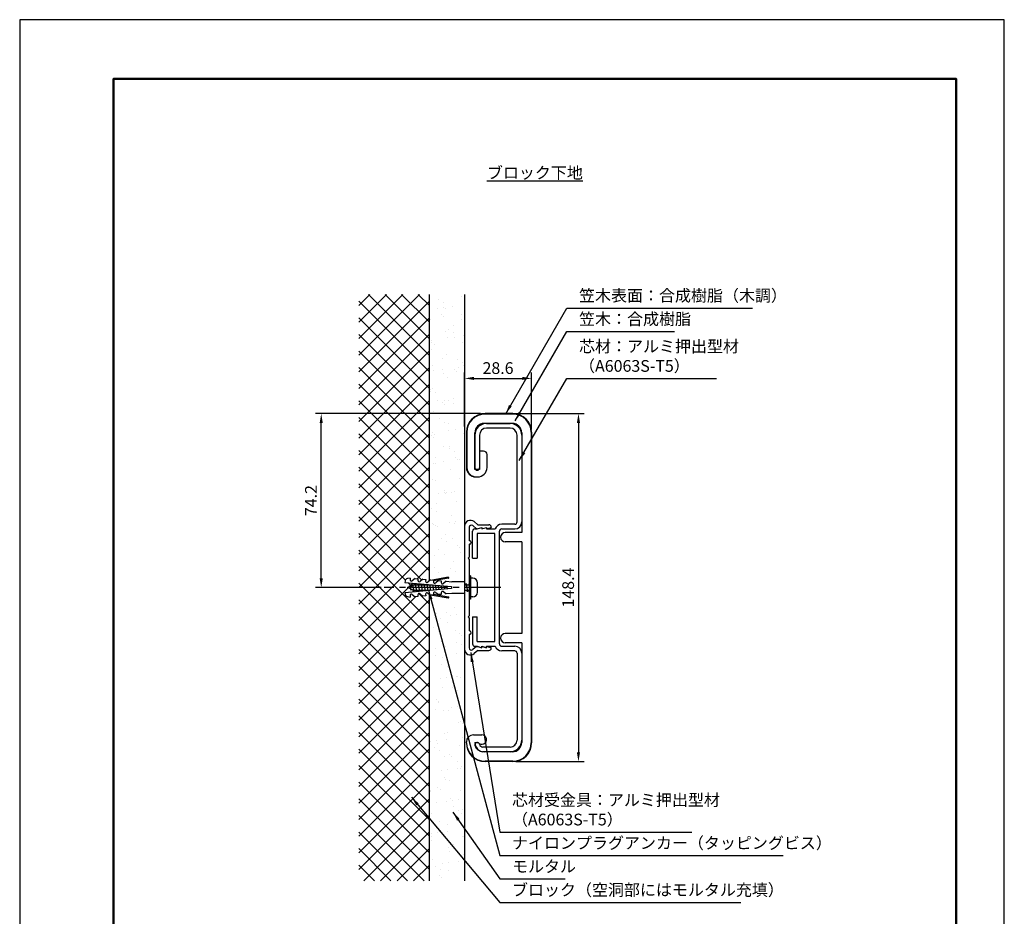
# Model space of a CAD drawing. Units: millimetres. Extents: x 0 to 420, y 0 to 594.
# Drawn here: x 0 to 420, y 212 to 594 of the extents above; entities that cross this region are included whole.
import ezdxf

# ---------------------------------------------------------------- set-up
doc = ezdxf.new("R2010")
doc.units = ezdxf.units.MM
doc.header["$LTSCALE"] = 0.4
doc.linetypes.add('CENTER2', pattern=[28.575, 19.05, -3.175, 3.175, -3.175])
for name, color, linetype in [('BIS', 7, 'Continuous'), ('CENTER', 6, 'CENTER2'), ('DIMS', 1, 'Continuous'), ('GENKYO', 3, 'Continuous'), ('HATCH', 9, 'Continuous'), ('TEXT', 7, 'Continuous'), ('TITLE', 7, 'Continuous')]:
    doc.layers.add(name, color=color, linetype=linetype)
doc.layers.add('MODEL', color=7, linetype='Continuous', lineweight=25)
doc.styles.add('DIMS', font='romans.shx', dxfattribs={"width": 0.75, "bigfont": 'bigfont.shx'})
doc.styles.get("Standard").update_dxf_attribs({"font": 'romans.shx', "bigfont": 'bigfont.shx'})
doc.dimstyles.new('DIMS', dxfattribs={"dimscale": 0, "dimtxt": 2.5, "dimasz": 2, "dimexe": 1.25, "dimexo": 0.625, "dimtad": 1, "dimdsep": 46, "dimtxsty": 'DIMS', "dimcen": 0, "dimclrt": 7, "dimadec": 0, "dimazin": 0, "dimtfac": 1, "dimtmove": 0, "dimatfit": 3, "dimfxl": 1, "dimarcsym": 0})

# ---------------------------------------------------------------- blocks, each defined once
blk = doc.blocks.new('*X0')
at = {"color": 0}
for p, q in [((135.27, 430.56), (135.27, 430.56)), ((138.91, 429.48), (138.91, 429.48)), ((148.56, 430.73), (148.56, 430.73)), ((138.26, 425.62), (138.26, 425.62)), ((140.9, 425.97), (140.9, 425.97)), ((141.05, 428.12), (141.05, 428.12)), ((141.71, 425.47), (141.71, 425.47)), ((145.03, 426.51), (145.03, 426.51)), ((135.59, 420.77), (135.59, 420.77)), ((140.02, 423.17), (140.02, 423.17)), ((140.96, 422.31), (140.96, 422.31)), ((148.76, 423.21), (148.76, 423.21)), ((148.88, 420.94), (148.88, 420.94)), ((143.01, 416.76), (143.01, 416.76)), ((145.38, 418.26), (145.38, 418.26)), ((136.04, 412.18), (136.04, 412.18)), ((142.03, 415.69), (142.03, 415.69)), ((142.94, 413.08), (142.94, 413.08)), ((145.15, 415.4), (145.15, 415.4)), ((145.58, 413.43), (145.58, 413.43)), ((149.71, 413.98), (149.71, 413.98)), ((135.16, 409.17), (135.16, 409.17)), ((135.91, 410.99), (135.91, 410.99)), ((136.1, 408.31), (136.1, 408.31)), ((137.04, 410.46), (137.04, 410.46)), ((149.2, 411.16), (149.2, 411.16)), ((140.52, 404.26), (140.52, 404.26)), ((142.35, 405.9), (142.35, 405.9)), ((147.11, 404.04), (147.11, 404.04)), ((136.23, 401.2), (136.23, 401.2)), ((136.59, 399.1), (136.59, 399.1)), ((140.72, 399.64), (140.72, 399.64)), ((145.57, 399.63), (145.57, 399.63)), ((147.62, 400.55), (147.62, 400.55)), ((149.25, 402.68), (149.25, 402.68)), ((149.52, 401.37), (149.52, 401.37)), ((141.15, 397.74), (141.15, 397.74)), ((142.67, 396.11), (142.67, 396.11)), ((146.51, 398.77), (146.51, 398.77)), ((135.39, 391.29), (135.39, 391.29)), ((136.55, 391.41), (136.55, 391.41)), ((149.84, 391.58), (149.84, 391.58)), ((135.66, 390.26), (135.66, 390.26)), ((137.54, 389.93), (137.54, 389.93)), ((141.28, 386.56), (141.28, 386.56)), ((145.41, 387.1), (145.41, 387.1)), ((138.63, 386.21), (138.63, 386.21)), ((140.72, 385.63), (140.72, 385.63)), ((141.65, 384.77), (141.65, 384.77)), ((142.99, 386.32), (142.99, 386.32)), ((145.25, 385.02), (145.25, 385.02)), ((136.87, 381.62), (136.87, 381.62)), ((139.5, 378.57), (139.5, 378.57)), ((146.07, 380.72), (146.07, 380.72)), ((141.64, 377.21), (141.64, 377.21)), ((143.31, 376.53), (143.31, 376.53)), ((145.96, 374.02), (145.96, 374.02)), ((135.86, 371.63), (135.86, 371.63)), ((136.42, 372.77), (136.42, 372.77)), ((136.79, 370.77), (136.79, 370.77)), ((137.19, 371.83), (137.19, 371.83)), ((143.32, 373.67), (143.32, 373.67)), ((149.35, 372.29), (149.35, 372.29)), ((141.21, 366.72), (141.21, 366.72)), ((143.6, 365.85), (143.6, 365.85)), ((143.63, 366.75), (143.63, 366.75)), ((137.51, 362.04), (137.51, 362.04)), ((145.74, 364.49), (145.74, 364.49)), ((146.27, 362.09), (146.27, 362.09)), ((147.21, 361.23), (147.21, 361.23)), ((136.97, 359.69), (136.97, 359.69)), ((137.63, 359.55), (137.63, 359.55)), ((141.1, 360.23), (141.1, 360.23)), ((148, 361.14), (148, 361.14)), ((143.95, 356.96), (143.95, 356.96)), ((147.7, 353.13), (147.7, 353.13)), ((136.35, 352.72), (136.35, 352.72)), ((137.83, 352.26), (137.83, 352.26)), ((149.84, 351.77), (149.84, 351.77)), ((139.01, 346.8), (139.01, 346.8)), ((141.41, 348.09), (141.41, 348.09)), ((141.65, 347.15), (141.65, 347.15)), ((141.74, 346.82), (141.74, 346.82)), ((142.35, 347.23), (142.35, 347.23)), ((144.27, 347.17), (144.27, 347.17)), ((145.78, 347.69), (145.78, 347.69)), ((135.99, 340.38), (135.99, 340.38)), ((138.15, 342.47), (138.15, 342.47)), ((146.77, 343.18), (146.77, 343.18)), ((138.13, 339.02), (138.13, 339.02)), ((144.59, 337.38), (144.59, 337.38)), ((136.55, 334.09), (136.55, 334.09)), ((136.79, 333.36), (136.79, 333.36)), ((137.49, 333.23), (137.49, 333.23)), ((138.47, 332.68), (138.47, 332.68)), ((143.69, 334.27), (143.69, 334.27)), ((145.84, 334.1), (145.84, 334.1)), ((146.34, 334.61), (146.34, 334.61)), ((140.09, 327.66), (140.09, 327.66)), ((141.91, 329.18), (141.91, 329.18)), ((142.23, 326.3), (142.23, 326.3)), ((144.91, 327.59), (144.91, 327.59)), ((146.96, 324.55), (146.96, 324.55)), ((147.9, 323.69), (147.9, 323.69)), ((137.35, 320.28), (137.35, 320.28)), ((138.79, 322.89), (138.79, 322.89)), ((141.48, 320.82), (141.48, 320.82)), ((148.38, 321.73), (148.38, 321.73)), ((149.94, 321.38), (149.94, 321.38)), ((137.05, 315.18), (137.05, 315.18)), ((145.23, 317.8), (145.23, 317.8)), ((139.11, 313.1), (139.11, 313.1)), ((144.19, 314.94), (144.19, 314.94)), ((146.33, 313.58), (146.33, 313.58)), ((145.87, 298.23), (145.87, 298.23)), ((137.24, 296.55), (137.24, 296.55)), ((138.18, 295.69), (138.18, 295.69)), ((142.33, 295.91), (142.33, 295.91)), ((144.07, 294.86), (144.07, 294.86)), ((146.71, 295.2), (146.71, 295.2)), ((137.17, 293.95), (137.17, 293.95)), ((139.75, 293.53), (139.75, 293.53)), ((142.6, 291.64), (142.6, 291.64)), ((136.58, 289.47), (136.58, 289.47)), ((138.72, 288.1), (138.72, 288.1)), ((146.19, 288.44), (146.19, 288.44)), ((147.66, 287.01), (147.66, 287.01)), ((148.59, 286.15), (148.59, 286.15)), ((140.07, 283.74), (140.07, 283.74)), ((141.85, 281.41), (141.85, 281.41)), ((146.43, 283.19), (146.43, 283.19)), ((148.75, 282.32), (148.75, 282.32)), ((135.08, 280.52), (135.08, 280.52)), ((137.72, 280.87), (137.72, 280.87)), ((137.74, 277.64), (137.74, 277.64)), ((146.51, 278.65), (146.51, 278.65)), ((140.39, 273.95), (140.39, 273.95)), ((140.68, 276.75), (140.68, 276.75)), ((142.8, 273.01), (142.8, 273.01)), ((142.82, 275.38), (142.82, 275.38)), ((143.73, 272.15), (143.73, 272.15)), ((146.54, 268.88), (146.54, 268.88)), ((146.83, 268.86), (146.83, 268.86)), ((139.76, 267.98), (139.76, 267.98)), ((142.41, 268.33), (142.41, 268.33)), ((148.15, 268.1), (148.15, 268.1)), ((140.71, 264.16), (140.71, 264.16)), ((144.78, 264.03), (144.78, 264.03)), ((146.92, 262.66), (146.92, 262.66)), ((137.94, 259.01), (137.94, 259.01)), ((138.82, 257.72), (138.82, 257.72)), ((138.88, 258.15), (138.88, 258.15)), ((147.15, 259.07), (147.15, 259.07)), ((137.55, 254.54), (137.55, 254.54)), ((141.03, 254.37), (141.03, 254.37)), ((143.29, 254.1), (143.29, 254.1)), ((144.45, 255.45), (144.45, 255.45)), ((147.09, 255.8), (147.09, 255.8)), ((135.21, 249.91), (135.21, 249.91)), ((147.47, 249.29), (147.47, 249.29)), ((148.35, 249.47), (148.35, 249.47)), ((148.88, 251.31), (148.88, 251.31)), ((149.29, 248.61), (149.29, 248.61)), ((141.35, 244.59), (141.35, 244.59)), ((142.92, 245), (142.92, 245)), ((135.46, 241.11), (135.46, 241.11)), ((138.1, 241.46), (138.1, 241.46)), ((138.44, 240.1), (138.44, 240.1)), ((142.23, 242), (142.23, 242)), ((147.79, 239.5), (147.79, 239.5)), ((149.13, 242.91), (149.13, 242.91)), ((137.17, 238.56), (137.17, 238.56)), ((139.31, 237.19), (139.31, 237.19)), ((143.49, 235.47), (143.49, 235.47)), ((141.67, 234.8), (141.67, 234.8)), ((144.43, 234.61), (144.43, 234.61)), ((147.02, 232.28), (147.02, 232.28)), ((135.12, 229.77), (135.12, 229.77)), ((140.14, 228.57), (140.14, 228.57)), ((142.78, 228.92), (142.78, 228.92)), ((146.91, 229.47), (146.91, 229.47)), ((148.11, 229.71), (148.11, 229.71)), ((148.85, 230.56), (148.85, 230.56)), ((141.27, 225.84), (141.27, 225.84)), ((141.99, 225.01), (141.99, 225.01)), ((143.41, 224.47), (143.41, 224.47)), ((135.3, 219.53), (135.3, 219.53)), ((135.44, 219.98), (135.44, 219.98)), ((138.63, 221.47), (138.63, 221.47)), ((139.57, 220.61), (139.57, 220.61)), ((148.43, 219.92), (148.43, 219.92)), ((137.92, 215.13), (137.92, 215.13)), ((142.31, 215.22), (142.31, 215.22)), ((143.99, 216.56), (143.99, 216.56)), ((144.82, 216.04), (144.82, 216.04)), ((147.47, 216.39), (147.47, 216.39)), ((135.76, 210.2), (135.76, 210.2)), ((145.37, 213.12), (145.37, 213.12)), ((147.52, 211.75), (147.52, 211.75)), ((148.75, 210.13), (148.75, 210.13)), ((149.05, 211.93), (149.05, 211.93)), ((149.98, 211.07), (149.98, 211.07)), ((139.41, 206.81), (139.41, 206.81)), ((135.83, 201.7), (135.83, 201.7)), ((138.48, 202.05), (138.48, 202.05)), ((139.13, 202.56), (139.13, 202.56)), ((142.61, 202.59), (142.61, 202.59)), ((142.63, 205.43), (142.63, 205.43)), ((149.51, 203.5), (149.51, 203.5)), ((135.8, 199), (135.8, 199)), ((136.08, 200.41), (136.08, 200.41)), ((144.19, 197.93), (144.19, 197.93)), ((149.07, 200.34), (149.07, 200.34)), ((149.48, 200.39), (149.48, 200.39)), ((142.95, 195.64), (142.95, 195.64)), ((143.51, 194.09), (143.51, 194.09)), ((145.12, 197.07), (145.12, 197.07)), ((136.4, 190.62), (136.4, 190.62)), ((140.52, 189.17), (140.52, 189.17)), ((143.16, 189.51), (143.16, 189.51)), ((147.29, 190.06), (147.29, 190.06)), ((149.39, 190.56), (149.39, 190.56)), ((149.54, 193.02), (149.54, 193.02)), ((137.76, 187.65), (137.76, 187.65)), ((139.9, 186.28), (139.9, 186.28)), ((143.27, 185.86), (143.27, 185.86)), ((139.33, 183.93), (139.33, 183.93)), ((140.26, 183.07), (140.26, 183.07))]:
    blk.add_line(p, q, dxfattribs=at)
blk = doc.blocks.new('*D1')
at = {"layer": 'Defpoints', "color": 0, "ltscale": 2, "transparency": 16777216}
for p in [(218.35, 441.07), (189.75, 419.34), (218.35, 418.07)]:
    blk.add_point(p, dxfattribs=at)
at = {"layer": 'DIMS', "color": 0, "lineweight": -2, "ltscale": 2, "transparency": 16777216}
for p, q in [((189.75, 420.59), (189.75, 443.57)), ((193.75, 441.07), (214.35, 441.07)), ((218.35, 419.32), (218.35, 443.57))]:
    blk.add_line(p, q, dxfattribs=at)
at = {"layer": 'DIMS', "color": 0, "ltscale": 2, "transparency": 16777216}
for points in [[(193.75, 441.74), (193.75, 440.41), (189.75, 441.07)], [(214.35, 441.74), (214.35, 440.41), (218.35, 441.07)]]:
    blk.add_solid(points, dxfattribs=at)
at = {"layer": 'DIMS', "color": 7, "ltscale": 2, "transparency": 16777216, "insert": (204.05, 444.82), "char_height": 5, "attachment_point": 5, "style": 'DIMS'}
blk.add_mtext('28.6', dxfattribs=at)
blk = doc.blocks.new('*D2')
at = {"layer": 'Defpoints', "color": 0, "ltscale": 2, "transparency": 16777216}
for p in [(128.62, 426.07), (197.75, 426.07), (155.46, 351.88)]:
    blk.add_point(p, dxfattribs=at)
at = {"layer": 'DIMS', "color": 0, "lineweight": -2, "ltscale": 2, "transparency": 16777216}
for p, q in [((196.5, 426.07), (126.12, 426.07)), ((128.62, 355.87), (128.62, 422.08)), ((154.21, 351.88), (126.12, 351.88))]:
    blk.add_line(p, q, dxfattribs=at)
at = {"layer": 'DIMS', "color": 0, "ltscale": 2, "transparency": 16777216}
for points in [[(127.96, 422.08), (129.29, 422.08), (128.62, 426.07)], [(127.96, 355.87), (129.29, 355.87), (128.62, 351.88)]]:
    blk.add_solid(points, dxfattribs=at)
at = {"layer": 'DIMS', "color": 7, "ltscale": 2, "transparency": 16777216, "insert": (124.87, 388.98), "char_height": 5, "attachment_point": 5, "rotation": 90, "style": 'DIMS'}
blk.add_mtext('74.2', dxfattribs=at)
blk = doc.blocks.new('*D3')
at = {"layer": 'Defpoints', "color": 0, "ltscale": 2, "transparency": 16777216}
for p in [(210.35, 426.07), (210.35, 277.68), (238.35, 277.68)]:
    blk.add_point(p, dxfattribs=at)
at = {"layer": 'DIMS', "color": 0, "lineweight": -2, "ltscale": 2, "transparency": 16777216}
for p, q in [((211.6, 426.07), (240.85, 426.07)), ((238.35, 422.08), (238.35, 281.67)), ((211.6, 277.68), (240.85, 277.68))]:
    blk.add_line(p, q, dxfattribs=at)
at = {"layer": 'DIMS', "color": 0, "ltscale": 2, "transparency": 16777216}
for points in [[(237.68, 422.08), (239.02, 422.08), (238.35, 426.07)], [(237.68, 281.67), (239.02, 281.67), (238.35, 277.68)]]:
    blk.add_solid(points, dxfattribs=at)
at = {"layer": 'DIMS', "color": 7, "ltscale": 2, "transparency": 16777216, "insert": (234.6, 351.88), "char_height": 5, "attachment_point": 5, "rotation": 90, "style": 'DIMS'}
blk.add_mtext('148.4', dxfattribs=at)

msp = doc.modelspace()

# ---------------------------------------------------------------- linework, layer by layer
at = {"layer": 'BIS', "ltscale": 2}
for p, q in [((164.363, 354.599), (164.314, 354.035)), ((164.314, 354.035), (184.238, 352.292)), ((166.571, 355.929), (165.391, 355.721)), ((166.571, 355.929), (166.513, 355.27)), ((166.539, 352.353), (167.635, 352.841)), ((167.265, 352.676), (167.563, 353.191)), ((168.646, 355.747), (167.479, 354.768)), ((167.563, 353.191), (168.163, 350.292)), ((167.563, 353.191), (167.739, 352.887)), ((167.739, 352.887), (168.163, 353.075)), ((168.163, 353.075), (168.668, 353.075)), ((168.221, 353.075), (168.538, 353.625)), ((168.538, 353.625), (169.363, 350.125)), ((168.538, 353.625), (168.859, 353.075)), ((168.646, 355.747), (169.891, 355.638)), ((168.859, 353.075), (170.057, 353.075)), ((169.645, 353.075), (169.916, 353.545)), ((169.891, 355.638), (169.834, 354.98)), ((169.977, 353.539), (170.539, 350.26)), ((170.014, 353.536), (170.28, 353.075)), ((170.28, 353.075), (171.257, 353.075)), ((171.967, 355.457), (170.8, 354.477)), ((170.845, 353.075), (171.058, 353.445)), ((171.196, 353.433), (171.722, 350.363)), ((171.278, 353.426), (171.48, 353.075)), ((171.48, 353.075), (172.457, 353.075)), ((171.967, 355.457), (173.212, 355.348)), ((172.045, 353.075), (172.201, 353.345)), ((172.414, 353.326), (172.904, 350.467)), ((172.542, 353.315), (172.68, 353.075)), ((172.68, 353.075), (173.657, 353.075)), ((173.212, 355.348), (173.154, 354.689)), ((173.245, 353.075), (173.343, 353.245)), ((173.632, 353.22), (174.086, 350.57)), ((173.805, 353.204), (173.88, 353.075)), ((173.88, 353.075), (174.857, 353.075)), ((175.287, 355.166), (174.12, 354.187)), ((174.445, 353.075), (174.485, 353.145)), ((174.85, 353.113), (175.269, 350.674)), ((175.069, 353.094), (175.08, 353.075)), ((175.08, 353.075), (176.057, 353.075)), ((175.287, 355.166), (176.533, 355.057)), ((175.645, 353.075), (175.628, 353.045)), ((176.069, 353.006), (176.451, 350.777)), ((182.814, 356.274), (176.118, 355.093)), ((176.533, 355.057), (176.475, 354.399)), ((182.887, 355.864), (176.505, 354.739)), ((177.287, 352.9), (177.633, 350.88)), ((178.608, 354.875), (177.441, 353.896)), ((178.608, 354.875), (179.853, 354.767)), ((179.853, 354.767), (179.796, 354.108)), ((181.929, 354.585), (180.762, 353.606)), ((181.929, 354.585), (184.329, 354.375)), ((189.75, 354.375), (184.329, 354.375)), ((189.75, 354.375), (189.75, 349.375)), ((189.75, 353.075), (190.516, 353.075)), ((190.104, 353.075), (190.422, 353.625)), ((190.422, 353.625), (190.74, 353.075)), ((190.422, 353.625), (191.022, 350.125)), ((190.74, 353.075), (191.75, 353.075)), ((191.525, 353.075), (191.75, 353.464)), ((191.75, 356.875), (191.75, 346.875)), ((192.25, 356.875), (191.75, 356.875)), ((192.25, 356.875), (192.25, 346.875)), ((193.25, 355.875), (192.25, 355.875)), ((195.25, 349.875), (195.25, 353.875)), ((184.238, 351.458), (164.314, 349.715)), ((164.314, 349.715), (164.363, 349.151)), ((165.463, 351.875), (166.472, 352.324)), ((166.665, 351.341), (165.463, 351.875)), ((166.065, 352.143), (166.363, 352.658)), ((166.363, 352.658), (166.539, 352.353)), ((166.363, 352.658), (166.963, 350.825)), ((166.963, 350.825), (166.665, 351.341)), ((167.865, 350.807), (166.816, 351.274)), ((167.106, 351.145), (166.963, 350.825)), ((167.479, 348.982), (168.646, 348.003)), ((168.163, 350.292), (167.865, 350.807)), ((169.045, 350.675), (168.083, 350.675)), ((168.384, 350.675), (168.163, 350.292)), ((169.363, 350.125), (169.045, 350.675)), ((170.245, 350.675), (169.233, 350.675)), ((169.68, 350.675), (169.363, 350.125)), ((169.834, 348.77), (169.891, 348.112)), ((170.487, 350.255), (170.245, 350.675)), ((171.445, 350.675), (170.468, 350.675)), ((170.88, 350.675), (170.646, 350.269)), ((170.8, 349.273), (171.967, 348.293)), ((171.63, 350.355), (171.445, 350.675)), ((172.645, 350.675), (171.668, 350.675)), ((172.08, 350.675), (171.91, 350.38)), ((172.772, 350.455), (172.645, 350.675)), ((173.845, 350.675), (172.868, 350.675)), ((173.154, 349.061), (173.212, 348.403)), ((173.28, 350.675), (173.173, 350.49)), ((173.914, 350.555), (173.845, 350.675)), ((175.045, 350.675), (174.068, 350.675)), ((174.12, 349.563), (175.287, 348.584)), ((175.284, 350.675), (175.268, 350.675)), ((176.533, 348.693), (175.287, 348.584)), ((176.118, 348.657), (182.814, 347.476)), ((176.475, 349.351), (176.533, 348.693)), ((176.505, 349.011), (182.887, 347.886)), ((177.441, 349.854), (178.608, 348.875)), ((178.505, 352.793), (178.815, 350.984)), ((179.853, 348.984), (178.608, 348.875)), ((179.723, 352.687), (179.998, 351.087)), ((179.796, 349.642), (179.853, 348.984)), ((180.762, 350.144), (181.929, 349.165)), ((180.942, 352.58), (181.18, 351.191)), ((184.329, 349.375), (181.929, 349.165)), ((182.16, 352.473), (182.362, 351.294)), ((184.238, 352.292), (184.238, 351.458)), ((189.75, 349.375), (184.329, 349.375)), ((190.704, 350.675), (189.75, 350.675)), ((191.022, 350.125), (190.704, 350.675)), ((191.75, 350.675), (190.928, 350.675)), ((191.34, 350.675), (191.022, 350.125)), ((165.391, 348.029), (166.571, 347.821)), ((166.513, 348.48), (166.571, 347.821)), ((169.891, 348.112), (168.646, 348.003)), ((173.212, 348.403), (171.967, 348.293)), ((192.25, 346.875), (191.75, 346.875)), ((193.25, 347.875), (192.25, 347.875))]:
    msp.add_line(p, q, dxfattribs=at)
for centre, radius, start, end in [((165.608, 354.49), 1.25, 100.00204, 175.00441), ((167.1, 355.219), 0.589, 175.00798, 310.00057), ((170.421, 354.929), 0.589, 175.00884, 309.993), ((173.741, 354.638), 0.589, 175.00884, 310.00057), ((177.062, 354.348), 0.589, 175.00798, 310.00057), ((180.383, 354.057), 0.589, 175.00884, 309.993), ((182.85, 356.069), 0.208, 280.0096, 99.98205), ((193.25, 353.875), 2, 0, 90), ((165.608, 349.26), 1.25, 185.00488, 259.99958), ((167.1, 348.531), 0.589, 49.99307, 185.00188), ((170.421, 348.822), 0.589, 50.00064, 185.00101), ((173.741, 349.112), 0.589, 49.99307, 185.00101), ((177.062, 349.402), 0.589, 49.99943, 184.99202), ((180.383, 349.693), 0.589, 50.007, 184.99116), ((193.25, 349.875), 2, 270, 0), ((182.85, 347.681), 0.208, 260.0228, 79.98554)]:
    msp.add_arc(centre, radius, start, end, dxfattribs=at)
at = {"layer": 'CENTER', "ltscale": 2}
msp.add_line((205.25, 351.875), (155.463, 351.875), dxfattribs=at)
at = {"layer": 'Defpoints'}
msp.add_lwpolyline([(0, 0), (420, 0), (420, 594), (0, 594)], close=True, dxfattribs=at)
at = {"layer": 'GENKYO', "ltscale": 2}
for p, q in [((174.75, 354.715), (174.75, 476.875)), ((189.75, 476.875), (189.75, 226.875)), ((174.75, 226.875), (174.75, 349.035))]:
    msp.add_line(p, q, dxfattribs=at)
at = {"layer": 'HATCH', "ltscale": 2}
for p, q in [((156.409, 476.875), (144.624, 465.091)), ((163.48, 476.875), (144.624, 458.02)), ((170.551, 476.875), (144.624, 450.949)), ((149.338, 476.875), (144.624, 472.162)), ((148.768, 476.875), (174.75, 450.893)), ((155.839, 476.875), (174.75, 457.964)), ((174.75, 465.036), (162.911, 476.875)), ((169.982, 476.875), (174.75, 472.107)), ((174.75, 474.003), (144.624, 443.878)), ((144.624, 473.948), (174.75, 443.822)), ((174.75, 466.932), (144.624, 436.806)), ((174.75, 436.751), (144.624, 466.877)), ((174.75, 459.861), (144.624, 429.735)), ((174.75, 429.68), (144.624, 459.806)), ((174.75, 452.79), (144.624, 422.664)), ((144.624, 452.735), (174.75, 422.609)), ((174.75, 445.719), (144.624, 415.593)), ((144.624, 445.664), (174.75, 415.538)), ((174.75, 438.648), (144.624, 408.522)), ((174.75, 408.467), (144.624, 438.593)), ((174.75, 431.577), (144.624, 401.451)), ((174.75, 401.396), (144.624, 431.522)), ((174.75, 424.506), (144.624, 394.38)), ((144.624, 424.451), (174.75, 394.325)), ((174.75, 417.435), (144.624, 387.309)), ((144.624, 417.379), (174.75, 387.254)), ((174.75, 410.364), (144.624, 380.238)), ((174.75, 380.183), (144.624, 410.308)), ((174.75, 403.292), (144.624, 373.167)), ((174.75, 373.112), (144.624, 403.237)), ((174.75, 396.221), (144.624, 366.096)), ((144.624, 396.166), (174.75, 366.041)), ((174.75, 389.15), (144.624, 359.025)), ((144.624, 389.095), (174.75, 358.97)), ((174.75, 382.079), (144.624, 351.954)), ((171.545, 355.103), (144.624, 382.024)), ((174.75, 375.008), (144.624, 344.883)), ((164.503, 355.074), (144.624, 374.953)), ((174.75, 367.937), (144.624, 337.811)), ((144.624, 367.882), (174.75, 337.756)), ((144.624, 360.811), (174.75, 330.685)), ((174.75, 360.866), (169.552, 355.668)), ((174.75, 323.614), (144.624, 353.74)), ((167.013, 352.564), (165.66, 353.917)), ((167.629, 353.745), (166.118, 352.234)), ((165.668, 351.784), (144.624, 330.74)), ((174.75, 344.827), (170.207, 349.371)), ((168.988, 348.033), (144.624, 323.669)), ((174.75, 346.724), (144.624, 316.598)), ((174.75, 316.543), (144.624, 346.669)), ((174.75, 339.653), (144.624, 309.527)), ((144.624, 339.598), (174.75, 309.472)), ((174.75, 332.582), (144.624, 302.456)), ((144.624, 332.527), (174.75, 302.401)), ((174.75, 325.511), (144.624, 295.385)), ((174.75, 295.33), (144.624, 325.456)), ((174.75, 318.44), (144.624, 288.314)), ((174.75, 288.259), (144.624, 318.385)), ((174.75, 311.369), (144.624, 281.243)), ((144.624, 311.313), (174.75, 281.188)), ((174.75, 304.298), (144.624, 274.172)), ((144.624, 304.242), (174.75, 274.117)), ((174.75, 297.226), (144.624, 267.101)), ((174.75, 267.046), (144.624, 297.171)), ((174.75, 290.155), (144.624, 260.03)), ((174.75, 259.975), (144.624, 290.1)), ((174.75, 283.084), (144.624, 252.959)), ((144.624, 283.029), (174.75, 252.904)), ((174.75, 276.013), (144.624, 245.888)), ((144.624, 275.958), (174.75, 245.832)), ((174.75, 268.942), (144.624, 238.817)), ((174.75, 238.761), (144.624, 268.887)), ((174.75, 261.871), (144.624, 231.745)), ((174.75, 231.69), (144.624, 261.816)), ((144.624, 254.745), (172.494, 226.875)), ((174.75, 254.8), (146.825, 226.875)), ((165.423, 226.875), (144.624, 247.674)), ((174.75, 247.729), (153.896, 226.875)), ((144.624, 240.603), (158.352, 226.875)), ((174.75, 240.658), (160.967, 226.875)), ((151.281, 226.875), (144.624, 233.532)), ((174.75, 233.587), (168.038, 226.875))]:
    msp.add_line(p, q, dxfattribs=at)
at = {"layer": 'MODEL'}
for p, q in [((210.35, 426.075), (198.55, 426.075)), ((210.35, 425.875), (198.55, 425.875)), ((210.15, 421.875), (198.15, 421.875)), ((199.15, 421.875), (209.15, 421.875)), ((190.55, 418.075), (190.55, 403.075)), ((190.75, 418.075), (190.75, 403.075)), ((194.15, 402.275), (194.15, 417.875)), ((194.15, 416.875), (194.15, 402.875)), ((196.15, 416.875), (196.15, 402.875)), ((209.15, 419.875), (199.15, 419.875)), ((212.15, 379.875), (212.15, 416.875)), ((214.15, 417.875), (214.15, 375.375)), ((214.15, 416.875), (214.15, 379.875)), ((218.15, 418.075), (218.15, 285.675)), ((218.35, 418.075), (218.35, 285.675)), ((196.15, 410.075), (196.15, 402.275)), ((197.85, 410.075), (196.15, 410.075)), ((199.35, 403.075), (199.35, 408.575)), ((196.15, 402.275), (194.15, 402.275)), ((194.55, 399.075), (195.35, 399.075)), ((211.15, 378.875), (205.65, 378.875)), ((193.15, 364.375), (193.15, 375.875)), ((194.15, 376.875), (195.15, 376.875)), ((195.15, 376.875), (197.15, 377.525)), ((202.65, 374.875), (195.15, 374.875)), ((195.15, 374.875), (195.15, 364.375)), ((197.15, 377.525), (197.15, 376.875)), ((197.15, 376.875), (199.15, 377.525)), ((199.15, 377.525), (199.15, 376.875)), ((199.15, 376.875), (202.822, 376.875)), ((202.65, 328.875), (202.65, 374.875)), ((204.65, 327.875), (204.65, 375.875)), ((205.65, 376.875), (211.15, 376.875)), ((214.15, 375.375), (207.15, 375.375)), ((214.15, 371.375), (207.15, 371.375)), ((214.15, 371.375), (214.15, 332.375)), ((193.15, 364.375), (195.15, 364.375)), ((193.15, 339.375), (193.15, 327.85)), ((193.15, 339.375), (195.15, 339.375)), ((195.15, 328.875), (195.15, 339.375)), ((214.15, 332.375), (207.15, 332.375)), ((195.15, 328.875), (202.65, 328.875)), ((214.15, 328.375), (207.15, 328.375)), ((214.15, 328.375), (214.15, 285.875)), ((194.15, 326.85), (195.15, 326.85)), ((195.15, 326.85), (197.15, 326.2)), ((197.15, 326.2), (197.15, 326.85)), ((197.15, 326.85), (199.15, 326.2)), ((199.15, 326.875), (202.822, 326.875)), ((199.15, 326.2), (199.15, 326.875)), ((205.65, 326.875), (211.15, 326.875)), ((211.15, 324.875), (205.65, 324.875)), ((212.15, 323.875), (212.15, 286.875)), ((214.15, 323.875), (214.15, 286.875)), ((190.55, 285.675), (190.55, 286.075)), ((193.55, 289.075), (197.15, 289.075)), ((194.15, 285.875), (195.55, 285.875)), ((209.15, 283.875), (197.599, 283.875)), ((209.15, 281.875), (197.599, 281.875)), ((210.15, 281.875), (198.15, 281.875)), ((210.35, 277.875), (198.55, 277.875)), ((210.35, 277.675), (198.55, 277.675))]:
    msp.add_line(p, q, dxfattribs=at)
at = {"layer": 'MODEL', "ltscale": 0.5}
for p, q in [((189.75, 378.072), (189.75, 353.075)), ((194.802, 376.975), (193.229, 378.295)), ((195.421, 378.675), (193.857, 379.987)), ((195.421, 378.675), (200.15, 378.675)), ((191.75, 377.606), (191.75, 371.875)), ((195.15, 376.975), (194.802, 376.975)), ((195.15, 376.975), (197.15, 377.475)), ((197.15, 376.975), (199.15, 377.475)), ((197.15, 377.475), (197.15, 376.975)), ((199.15, 376.975), (201.15, 377.475)), ((199.15, 377.475), (199.15, 376.975)), ((201.15, 377.675), (201.15, 377.475)), ((191.9, 371.875), (191.75, 371.875)), ((191.75, 370.375), (191.75, 364.875)), ((191.9, 370.375), (191.75, 370.375)), ((191.25, 364.375), (191.75, 364.875)), ((191.25, 364.375), (191.75, 363.875)), ((191.75, 363.875), (191.75, 353.075)), ((189.75, 350.675), (189.75, 325.678)), ((191.75, 350.675), (191.75, 339.875)), ((191.25, 339.375), (191.75, 339.875)), ((191.25, 339.375), (191.75, 338.875)), ((191.75, 338.875), (191.75, 333.375)), ((191.9, 333.375), (191.75, 333.375)), ((191.75, 331.875), (191.75, 326.144)), ((191.9, 331.875), (191.75, 331.875)), ((194.802, 326.775), (193.229, 325.455)), ((195.421, 325.075), (193.857, 323.763)), ((194.802, 326.775), (195.15, 326.775)), ((195.15, 326.775), (197.15, 326.275)), ((195.421, 325.075), (200.15, 325.075)), ((197.15, 326.275), (197.15, 326.775)), ((197.15, 326.775), (199.15, 326.275)), ((199.15, 326.275), (199.15, 326.775)), ((199.15, 326.775), (201.15, 326.275)), ((201.15, 326.075), (201.15, 326.275))]:
    msp.add_line(p, q, dxfattribs=at)
at = {"layer": 'MODEL'}
for centre, radius, start, end in [((198.55, 418.075), 8, 90, 180), ((198.55, 418.075), 7.8, 90, 180), ((210.35, 418.075), 8, 0, 90), ((210.35, 418.075), 7.8, 0, 90), ((198.15, 417.875), 4, 90, 180), ((199.15, 416.875), 5, 90, 180), ((209.15, 416.875), 5, 0, 90), ((210.15, 417.875), 4, 0, 90), ((199.15, 416.875), 3, 90, 180), ((209.15, 416.875), 3, 0, 90), ((197.85, 408.575), 1.5, 0, 90), ((194.55, 403.075), 4, 180, 270), ((194.755, 403.075), 4.005, 180, 272.9376), ((195.15, 402.875), 1, 180, 0), ((195.35, 403.075), 4, 270, 0), ((205.65, 375.875), 3, 90, 160.52878), ((211.15, 379.875), 1, 270, 0), ((211.15, 379.875), 3, 270, 0), ((194.15, 375.875), 1, 90, 180), ((205.65, 375.875), 1, 90, 180), ((207.15, 373.375), 2, 90, 270), ((207.15, 330.375), 2, 90, 270), ((194.15, 327.85), 1, 180, 270), ((205.65, 327.875), 1, 180, 270), ((205.65, 327.875), 3, 199.47122, 270), ((211.15, 323.875), 3, 0, 90), ((211.15, 323.875), 1, 0, 90), ((193.55, 286.075), 3, 90, 180), ((198.55, 285.878), 8.003, 181.45045, 270), ((198.55, 285.675), 8, 180, 270), ((198.15, 285.875), 4, 180, 270), ((195.15, 284.875), 1, 11.53696, 191.53696), ((197.15, 287.075), 2, 216.8699, 90), ((209.15, 286.875), 3, 270, 0), ((209.15, 286.875), 5, 270, 0), ((210.15, 285.875), 4, 270, 0), ((210.35, 285.675), 7.8, 270, 0), ((210.35, 285.675), 8, 270, 0), ((197.599, 285.375), 3.5, 191.53696, 270), ((197.599, 285.375), 1.5, 191.53696, 270)]:
    msp.add_arc(centre, radius, start, end, dxfattribs=at)
at = {"layer": 'MODEL', "ltscale": 0.5}
for centre, radius, start, end in [((192.25, 378.072), 2.5, 50, 180), ((192.65, 377.606), 0.9, 50, 180), ((200.15, 377.675), 1, 0, 90), ((191.9, 371.125), 0.75, 270, 90), ((191.9, 332.625), 0.75, 270, 90), ((192.25, 325.678), 2.5, 180, 310), ((192.65, 326.144), 0.9, 180, 310), ((200.15, 326.075), 1, 270, 0)]:
    msp.add_arc(centre, radius, start, end, dxfattribs=at)
at = {"layer": 'TITLE', "lineweight": 50}
msp.add_lwpolyline([(40, 25.25), (399.5, 25.25), (399.5, 568.75), (40, 568.75)], close=True, dxfattribs=at)

# ---------------------------------------------------------------- block references
at = {"layer": 'HATCH', "linetype": 'Continuous', "ltscale": 2}
msp.add_blockref('*X0', (39.75, 45.25), dxfattribs=at)

# ---------------------------------------------------------------- texts
at = {"layer": 'DIMS', "color": 7, "ltscale": 2, "char_height": 5, "attachment_point": 7}
for s, insert in [('笠木表面：合成樹脂（木調）', (238.6, 472.325)), ('笠木：合成樹脂', (238.6, 462.325)), ('芯材：アルミ押出型材\\P（A6063S-T5）', (238.6, 442.325)), ('芯材受金具：アルミ押出型材\\P（A6063S-T5）', (210, 248.925)), ('ナイロンプラグアンカー（タッピングビス）', (210, 238.925)), ('モルタル', (210, 228.925)), ('ブロック（空洞部にはモルタル充填）', (210, 218.925))]:
    msp.add_mtext(s, dxfattribs=dict(at, insert=insert))
at = {"layer": 'TEXT', "ltscale": 2, "insert": (219.75, 528.75), "char_height": 5, "width": 40.6643, "attachment_point": 5}
msp.add_mtext('{\\Lブロック下地}', dxfattribs=at)

# ---------------------------------------------------------------- dimensions: what is measured, and where the dimension line sits
at = {"layer": 'DIMS', "ltscale": 2}
dim = msp.add_linear_dim(base=(218.35, 441.075), p1=(189.75, 419.336), p2=(218.35, 418.075), dimstyle='DIMS', override={"dimscale": 2}, dxfattribs=at)
dim.commit()
dim.dimension.update_dxf_attribs({"geometry": '*D1', "text_midpoint": (204.05, 444.825)})
for base, p1, p2, override, picture, middle in [((128.624, 426.075), (155.463, 351.875), (197.75, 426.075), {"dimscale": 2, "dimdec": 1}, '*D2', (124.874, 388.975)), ((238.35, 277.675), (210.35, 426.075), (210.35, 277.675), {"dimscale": 2}, '*D3', (234.6, 351.875))]:
    dim = msp.add_linear_dim(base=base, p1=p1, p2=p2, angle=90, dimstyle='DIMS', override=override, dxfattribs=at)
    dim.commit()
    dim.dimension.update_dxf_attribs({"geometry": picture, "text_midpoint": middle})

# ---------------------------------------------------------------- leaders
at = {"layer": 'DIMS', "ltscale": 2, "annotation_type": 0, "has_hookline": 1, "hookline_direction": 0}
for points, text_width in [([(207.308, 425.969), (233.35, 471.075), (237.35, 471.075)], 74), ([(211.339, 422.95), (233.35, 461.075), (237.35, 461.075)], 40.667), ([(213.123, 406.041), (233.35, 441.075), (237.35, 441.075)], 58.667), ([(174.44, 350.795), (204.75, 237.675), (208.75, 237.675)], 115.667), ([(192.406, 324.142), (204.75, 247.675), (208.75, 247.675)], 76.667), ([(167.123, 262.517), (204.75, 217.675), (208.75, 217.675)], 97.667), ([(184.827, 256.128), (204.75, 227.675), (208.75, 227.675)], 22.667)]:
    msp.add_leader(points, dimstyle='DIMS', override={"dimscale": 2}, dxfattribs=dict(at, text_width=text_width))

doc.saveas('drawing.dxf')
